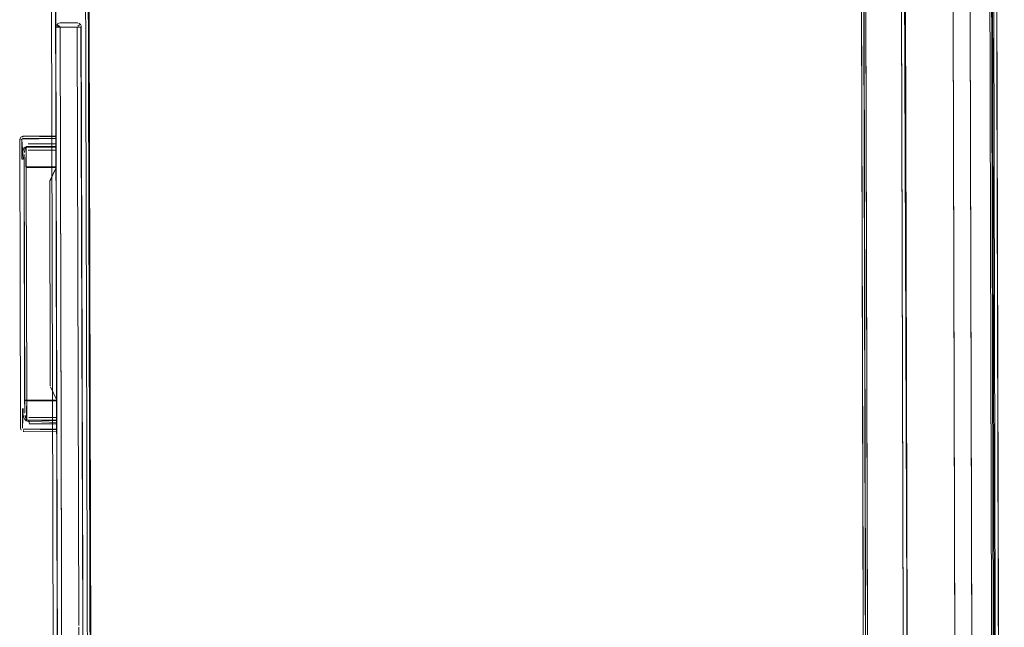
# Model space of a CAD drawing. Units: metres. Extents: x 3.84 to 12.66, y -5.37 to -2.09.
# Drawn here: x 12.2 to 12.66, y -3.7 to -3.42 of the extents above; entities that cross this region are included whole.
import ezdxf

# ---------------------------------------------------------------- set-up
doc = ezdxf.new("R2010")
doc.units = ezdxf.units.M
doc.header["$MEASUREMENT"] = 0

# ---------------------------------------------------------------- blocks, each defined once
blk = doc.blocks.new('9d5700f3-ecff-497b-a10d-882cb5aab586')
at = {"color": 18, "lineweight": 9, "true_color": 0x000000}
for p, q in [((12.2209, -4.53232), (12.2176, -3.27572)), ((12.22002, -3.42178), (12.22013, -3.4214)), ((12.2311, -3.42102), (12.23037, -3.42175)), ((12.2314, -3.42072), (12.23165, -3.42102)), ((12.22087, -3.42216), (12.22032, -3.42217)), ((12.22087, -3.42216), (12.22198, -3.42216)), ((12.22703, -3.42215), (12.22438, -3.42216)), ((12.22999, -3.42214), (12.2311, -3.42214)), ((12.23072, -3.70196), (12.22999, -3.42214)), ((12.2311, -3.42214), (12.23165, -3.42214)), ((12.20367, -3.47471), (12.20382, -3.47471)), ((12.20461, -3.47327), (12.20461, -3.47364)), ((12.22013, -3.47667), (12.20712, -3.4767)), ((12.22013, -3.4767), (12.22013, -3.47678)), ((12.20588, -3.47807), (12.20576, -3.47813)), ((12.20591, -3.47851), (12.20584, -3.47861)), ((12.22014, -3.47967), (12.20713, -3.4797)), ((12.20431, -3.48388), (12.20478, -3.48388)), ((12.21752, -3.59037), (12.22044, -3.5966)), ((12.20624, -3.59663), (12.20573, -3.59663)), ((12.20746, -3.6047), (12.22046, -3.60467)), ((12.22046, -3.60511), (12.22046, -3.60492)), ((12.22047, -3.60534), (12.22047, -3.60588)), ((12.20349, -3.60992), (12.20347, -3.60971)), ((12.20497, -3.61085), (12.20497, -3.61055)), ((12.20746, -3.6062), (12.20746, -3.6065)), ((12.20747, -3.60726), (12.20746, -3.6065)), ((12.20747, -3.6077), (12.22047, -3.60767)), ((12.20498, -3.61121), (12.20477, -3.6112)), ((12.22266, -3.68024), (12.22272, -3.70277)), ((12.23101, -3.81218), (12.23072, -3.70275))]:
    blk.add_line(p, q, dxfattribs=at)
for points in [[(12.21882, -2.97768), (12.22339, -4.71967), (12.21882, -2.97768), (12.65736, -2.97653)], [(12.65863, -2.97541), (12.65697, -2.97653), (12.66155, -4.71852), (12.22339, -4.71967)], [(12.65774, -2.97653), (12.66155, -4.71852)], [(12.65897, -2.97652), (12.66355, -4.71852)], [(12.59675, -3.233), (12.59765, -3.23226), (12.60067, -4.47184), (12.59741, -3.23238), (12.59657, -3.23335)], [(12.61507, -3.23265), (12.61831, -4.47006), (12.60166, -4.4701), (12.60167, -4.47152)], [(12.59966, -4.47011), (12.59642, -3.23411), (12.59675, -3.233)], [(12.6009, -4.47195), (12.6, -4.47122), (12.59966, -4.47011), (12.59642, -3.23411)], [(12.59973, -4.47063), (12.59642, -3.23411), (12.59804, -3.85211)], [(12.59828, -3.83372), (12.59999, -3.83307), (12.59842, -3.23411), (12.61537, -3.23406)], [(12.61507, -3.23367), (12.59842, -3.23411), (12.60166, -4.4701), (12.59981, -4.47011)], [(12.60167, -4.47121), (12.60166, -4.4701), (12.61831, -4.47006), (12.61507, -3.23406)], [(12.61642, -3.23406), (12.61813, -3.69111)], [(12.65942, -4.37138), (12.6567, -3.3327), (12.61693, -3.23406)], [(12.6567, -3.33206), (12.61693, -3.23406), (12.62017, -4.47005)], [(12.65968, -3.24674), (12.66355, -4.71852)], [(12.6567, -3.3327), (12.65942, -4.37121), (12.62017, -4.47005)], [(12.22056, -3.42075), (12.22198, -3.42216), (12.22438, -3.42216)], [(12.22056, -3.42075)], [(12.22471, -3.42015), (12.22371, -3.42016), (12.22198, -3.42016), (12.22086, -3.4205)], [(12.22086, -3.4205)], [(12.22087, -3.4205)], [(12.23037, -3.42018), (12.22198, -3.42016), (12.22371, -3.42016)], [(12.22371, -3.42016), (12.22609, -3.42015), (12.22471, -3.42015)], [(12.22802, -3.42015), (12.22609, -3.42015), (12.22789, -3.42015)], [(12.22789, -3.42015), (12.22998, -3.42014), (12.22802, -3.42015)], [(12.2311, -3.42102), (12.23037, -3.42175)], [(12.23165, -3.42102), (12.23075, -3.42029)], [(12.23183, -3.42137)], [(12.23183, -3.42137), (12.2331, -3.84514)], [(12.22471, -3.42215), (12.22371, -3.42216), (12.23199, -3.42214), (12.21998, -3.42217), (12.22371, -3.42216)], [(12.2331, -3.84514), (12.22109, -3.84517), (12.21998, -3.42217), (12.23199, -3.42214), (12.22803, -3.42215), (12.22609, -3.42215), (12.22471, -3.42215)], [(12.22109, -3.84517), (12.22002, -3.42217)], [(12.23072, -3.70196), (12.22999, -3.42214), (12.22198, -3.42216)], [(12.22266, -3.68024), (12.22198, -3.42216), (12.22266, -3.67924), (12.22272, -3.70277)], [(12.22999, -3.42214), (12.22803, -3.42215), (12.22371, -3.42216)], [(12.22703, -3.42215), (12.22999, -3.42214)], [(12.23165, -3.42214), (12.2331, -3.84514), (12.22914, -3.84515), (12.2331, -3.84514)], [(12.20312, -3.47471), (12.20347, -3.60971), (12.20312, -3.47471), (12.20359, -3.47362)], [(12.20313, -3.47451)], [(12.20324, -3.47411)], [(12.20332, -3.47471)], [(12.20334, -3.47392)], [(12.20334, -3.47392)], [(12.20461, -3.47321), (12.20359, -3.47362)], [(12.20359, -3.47362)], [(12.20367, -3.47471)], [(12.20382, -3.47471)], [(12.20536, -3.47848), (12.20472, -3.47975), (12.20429, -3.48164), (12.20414, -3.48388), (12.20412, -3.47471)], [(12.20478, -3.48388), (12.20412, -3.47471)], [(12.20414, -3.47457), (12.22012, -3.47417), (12.22013, -3.47799)], [(12.20417, -3.47328)], [(12.20447, -3.47423), (12.22012, -3.47417), (12.22013, -3.47799), (12.20613, -3.47803)], [(12.20447, -3.47423)], [(12.22012, -3.47317), (12.20461, -3.47321)], [(12.22012, -3.47346), (12.20461, -3.47321)], [(12.20461, -3.47327)], [(12.20461, -3.47364)], [(12.20461, -3.47371)], [(12.22012, -3.47346)], [(12.20513, -3.47882), (12.20472, -3.47975), (12.20429, -3.48164), (12.20414, -3.48388)], [(12.20513, -3.47882), (12.20588, -3.47807)], [(12.2053, -3.48082), (12.20575, -3.47879)], [(12.2053, -3.48082), (12.20557, -3.4793)], [(12.20536, -3.47848)], [(12.20596, -3.48744), (12.20613, -3.47837), (12.22013, -3.47833), (12.22016, -3.4874)], [(12.22013, -3.47817), (12.20613, -3.47803)], [(12.20615, -3.48778), (12.20613, -3.47837), (12.22013, -3.47833)], [(12.22013, -3.47817), (12.22016, -3.48774), (12.21727, -3.49398)], [(12.22013, -3.47817)], [(12.22013, -3.47817), (12.22013, -3.47923)], [(12.22013, -3.47874)], [(12.22014, -3.47964)], [(12.205, -3.48388)], [(12.20515, -3.48778), (12.20514, -3.48388), (12.20545, -3.60054), (12.20544, -3.59663)], [(12.20517, -3.48772), (12.20514, -3.48388), (12.20545, -3.60054), (12.20544, -3.59663)], [(12.20515, -3.48778), (12.20544, -3.59663), (12.20515, -3.48778)], [(12.20532, -3.48759)], [(12.2056, -3.4875)], [(12.2056, -3.48778)], [(12.2056, -3.48778)], [(12.20596, -3.48744), (12.22016, -3.4874), (12.20615, -3.48744)], [(12.20615, -3.48744), (12.20644, -3.59663)], [(12.20644, -3.59681), (12.20615, -3.48778), (12.22016, -3.48774), (12.20615, -3.48778)], [(12.21742, -3.58995), (12.21717, -3.49441), (12.22016, -3.48774)], [(12.21727, -3.49398), (12.21742, -3.58995)], [(12.21742, -3.58995)], [(12.20551, -3.59677), (12.22044, -3.59694)], [(12.20551, -3.59677)], [(12.20624, -3.59663), (12.22044, -3.5966)], [(12.22044, -3.59677), (12.20644, -3.59663)], [(12.20461, -3.60278), (12.20445, -3.60054), (12.20447, -3.60971)], [(12.20461, -3.60278), (12.20445, -3.60054)], [(12.20478, -3.60054), (12.20447, -3.60971)], [(12.20478, -3.60054)], [(12.20519, -3.60054)], [(12.20644, -3.59697), (12.20646, -3.60604), (12.20575, -3.60443)], [(12.20622, -3.60634), (12.20644, -3.59697)], [(12.20632, -3.60598), (12.22047, -3.606), (12.22044, -3.59694), (12.20644, -3.59697)], [(12.22044, -3.59694), (12.22047, -3.606)], [(12.20461, -3.60278), (12.20504, -3.60467), (12.20546, -3.6056)], [(12.20461, -3.60278), (12.20504, -3.60467), (12.20546, -3.6056), (12.20622, -3.60634)], [(12.20562, -3.6036), (12.2059, -3.60511)], [(12.20603, -3.60551)], [(12.20746, -3.60591), (12.20747, -3.60745)], [(12.22047, -3.60534), (12.22047, -3.60646)], [(12.20347, -3.60971), (12.20387, -3.61072)], [(12.20353, -3.61012)], [(12.20353, -3.61012)], [(12.2036, -3.60971)], [(12.20447, -3.60971)], [(12.20455, -3.60997)], [(12.20467, -3.61011)], [(12.22048, -3.61036), (12.22047, -3.60635), (12.22048, -3.61017), (12.20497, -3.61021)], [(12.20497, -3.61021)], [(12.22048, -3.61055), (12.20497, -3.61021)], [(12.20622, -3.60634)], [(12.22047, -3.607), (12.20646, -3.60638)], [(12.20746, -3.6062)], [(12.20747, -3.60726)], [(12.22047, -3.607)], [(12.22048, -3.61055)], [(12.20387, -3.61072)], [(12.20473, -3.61119)], [(12.20477, -3.6112), (12.22048, -3.61117), (12.20498, -3.61121)], [(12.20477, -3.6112)], [(12.20497, -3.61065)], [(12.20497, -3.61065)], [(12.22048, -3.611)], [(12.61813, -3.69111), (12.62017, -4.47005)], [(12.22308, -3.83914), (12.22272, -3.70277), (12.22309, -3.84516)]]:
    blk.add_lwpolyline(points, dxfattribs=at)
for points in [[(12.659, -2.98752), (12.23285, -2.98864), (12.23511, -3.84863), (12.66126, -3.84752), (12.23511, -3.84863), (12.23285, -2.98864), (12.659, -2.98752), (12.66126, -3.84752)], [(12.659, -2.98752), (12.23409, -2.98864), (12.23634, -3.84864), (12.66126, -3.84752), (12.23634, -3.84864), (12.23409, -2.98864), (12.659, -2.98752), (12.66126, -3.84752)], [(12.22323, -4.70867), (12.21885, -2.99017), (12.22336, -4.70867), (12.21871, -2.99017)], [(12.659, -2.98901), (12.21885, -2.99017), (12.22336, -4.70865), (12.66352, -4.7075), (12.22336, -4.70865), (12.21885, -2.99017), (12.659, -2.98901), (12.66352, -4.7075)], [(12.66352, -4.70751), (12.65914, -2.98901), (12.66365, -4.70751), (12.65901, -2.98901)], [(12.63862, -2.99757), (12.64663, -2.99755), (12.64883, -3.83753), (12.64663, -2.99755), (12.63862, -2.99757), (12.64083, -3.83755), (12.64883, -3.83753), (12.64083, -3.83755)], [(12.63864, -3.00607), (12.2345, -3.00713), (12.23666, -3.83013), (12.64081, -3.82907), (12.23666, -3.83013), (12.2345, -3.00713), (12.63864, -3.00607), (12.64081, -3.82907)], [(12.64665, -3.00554), (12.65665, -3.00552), (12.65882, -3.82951), (12.65665, -3.00552), (12.64665, -3.00554), (12.64881, -3.82954), (12.65882, -3.82951), (12.64881, -3.82954)], [(12.60067, -4.47211), (12.59967, -4.47211), (12.59641, -3.23211), (12.59741, -3.23211), (12.59641, -3.23211), (12.59967, -4.47211), (12.60067, -4.47211), (12.59741, -3.23211)], [(12.22013, -3.4214), (12.22198, -3.42216), (12.22371, -3.42216), (12.21998, -3.42217)], [(12.22002, -3.42178)], [(12.20712, -3.47696)], [(12.22012, -3.47417)], [(12.206, -3.47804)], [(12.20712, -3.47737)], [(12.20713, -3.47791)], [(12.20713, -3.4785)], [(12.20713, -3.47959)], [(12.22013, -3.47711)], [(12.20516, -3.48281), (12.20521, -3.48177), (12.20516, -3.48281), (12.20514, -3.48388)], [(12.20547, -3.60161), (12.20545, -3.60054), (12.20547, -3.60161), (12.20553, -3.60264)], [(12.20746, -3.60496)], [(12.20746, -3.60563)], [(12.22046, -3.60478)], [(12.20646, -3.60604), (12.22047, -3.60635)], [(12.22047, -3.60755)]]:
    blk.add_lwpolyline(points, close=True, dxfattribs=at)
blk = doc.blocks.new('8133111a-4ad0-4521-85bc-b8a40ec196a8')
blk.add_blockref('9d5700f3-ecff-497b-a10d-882cb5aab586', (0, 0))

msp = doc.modelspace()

# ---------------------------------------------------------------- block references
msp.add_blockref('8133111a-4ad0-4521-85bc-b8a40ec196a8', (0, 0))

doc.saveas('drawing.dxf')
